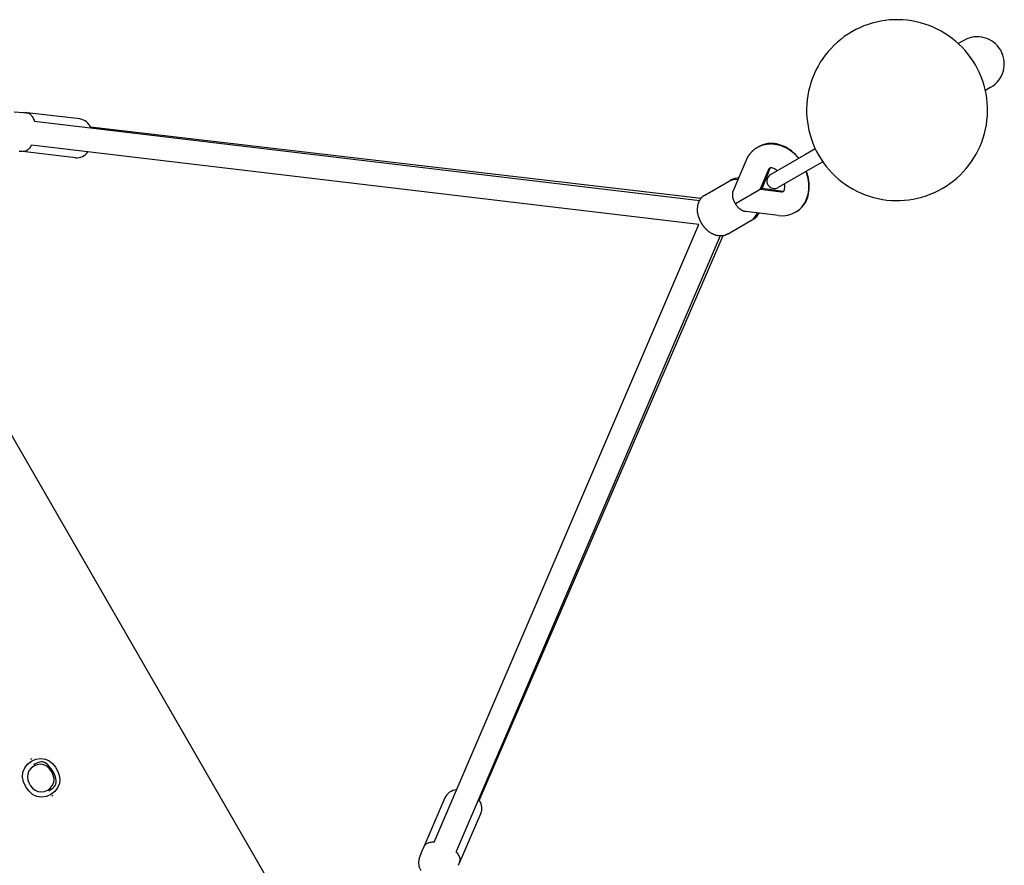
# Model space of a CAD drawing. Extents: x 583 to 10037, y 745 to 6581.
# Drawn here: x 7148 to 7802, y 4247 to 4810 of the extents above; entities that cross this region are included whole.
import ezdxf

# ---------------------------------------------------------------- set-up
doc = ezdxf.new("R2010")
doc.units = 0
doc.layers.add('MLP-POHODA', color=7, linetype='Continuous')

msp = doc.modelspace()

# ---------------------------------------------------------------- linework, layer by layer
at = {"layer": 'MLP-POHODA'}
for p, q in [((7775.43, 4795.81), (7771.83, 4793.73)), ((7793.43, 4764.63), (7789.83, 4762.56)), ((7144.11, 4748.3), (7150.4, 4747.95)), ((7187.88, 4743.58), (7150.82, 4747.91)), ((7157.6, 4742.07), (7599.9, 4689.38)), ((7194.83, 4738.3), (7600.9, 4690.88)), ((7033.38, 4721.88), (7358.38, 4158.96)), ((7184.86, 4717.76), (7147.8, 4722.09)), ((7599.3, 4673.34), (7155.73, 4726.18)), ((7670.21, 4720.05), (7647.1, 4706.71)), ((7676.72, 4723.81), (7670.21, 4720.05)), ((7622.34, 4696.04), (7631.04, 4716.33)), ((7681.72, 4715.15), (7675.21, 4711.39)), ((7645.74, 4710.02), (7640.12, 4696.9)), ((7646.61, 4710.65), (7641.36, 4697.62)), ((7646.86, 4711.08), (7646.43, 4710.94)), ((7675.21, 4711.39), (7652.1, 4698.05)), ((7603.36, 4693), (7619.01, 4702.04)), ((7619.28, 4702.19), (7620.69, 4703)), ((7623.6, 4687.37), (7639.08, 4696.3)), ((7639.08, 4696.3), (7640.12, 4696.9)), ((7640.12, 4696.9), (7641.36, 4697.62)), ((7640.12, 4696.9), (7654.29, 4695.22)), ((7641.36, 4697.62), (7655.26, 4695.65)), ((7655.43, 4695.35), (7655.76, 4695.66)), ((7652.4, 4679.33), (7630.48, 4681.94)), ((7618.36, 4667.02), (7633.97, 4676.03)), ((7634.02, 4676.07), (7633.97, 4676.03)), ((7634.32, 4676.24), (7635.69, 4677.02)), ((7423.28, 4262.77), (7599.3, 4673.34)), ((7613.49, 4665.83), (7437.98, 4256.44)), ((7615.29, 4665.94), (7453.33, 4290.57)), ((7155.91, 4318.04), (7155.08, 4317.56)), ((7169.91, 4293.79), (7169.08, 4293.31)), ((7430.55, 4292.22), (7415.77, 4257.95)), ((7454.42, 4281.91), (7439.64, 4247.65)), ((7413.47, 4251.64), (7415.61, 4257.56))]:
    msp.add_line(p, q, dxfattribs=at)
for points in [[(7150.4, 4747.95), (7150.43, 4747.95), (7150.46, 4747.94), (7150.52, 4747.94), (7150.6, 4747.93), (7150.71, 4747.92), (7150.88, 4747.9), (7151.09, 4747.88), (7151.37, 4747.84), (7151.71, 4747.8), (7152.11, 4747.75), (7152.56, 4747.66), (7153.03, 4747.55), (7153.52, 4747.39), (7154.02, 4747.18), (7154.5, 4746.92), (7154.95, 4746.59), (7155.37, 4746.19), (7155.75, 4745.72), (7156.11, 4745.2), (7156.43, 4744.63), (7156.74, 4744.02), (7157.04, 4743.39), (7157.32, 4742.74), (7157.6, 4742.07)], [(7631.04, 4716.33), (7631.13, 4716.55), (7631.23, 4716.77), (7631.32, 4717), (7631.42, 4717.22), (7631.52, 4717.44), (7631.63, 4717.66), (7631.73, 4717.88), (7631.84, 4718.09), (7631.96, 4718.31), (7632.07, 4718.52), (7632.2, 4718.73), (7632.32, 4718.93), (7632.45, 4719.14), (7632.59, 4719.34), (7632.73, 4719.54), (7632.87, 4719.74), (7633.02, 4719.93), (7633.16, 4720.12), (7633.32, 4720.31), (7633.47, 4720.5), (7633.63, 4720.68), (7633.78, 4720.86), (7633.94, 4721.05), (7634.1, 4721.23), (7634.26, 4721.41), (7634.41, 4721.59), (7634.57, 4721.76), (7634.73, 4721.94), (7634.89, 4722.11), (7635.05, 4722.28), (7635.21, 4722.45), (7635.38, 4722.62), (7635.55, 4722.78), (7635.72, 4722.94), (7635.9, 4723.09), (7636.08, 4723.24), (7636.26, 4723.39), (7636.45, 4723.53), (7636.64, 4723.67), (7636.83, 4723.81), (7637.02, 4723.94), (7637.21, 4724.07), (7637.4, 4724.19), (7637.59, 4724.3), (7637.76, 4724.4), (7637.92, 4724.5), (7638.06, 4724.58), (7638.18, 4724.65), (7638.28, 4724.71), (7638.36, 4724.76), (7638.42, 4724.79), (7638.47, 4724.82), (7638.5, 4724.84), (7638.53, 4724.85), (7638.55, 4724.87), (7638.57, 4724.88), (7638.59, 4724.89), (7638.61, 4724.9), (7638.62, 4724.91), (7638.64, 4724.92), (7638.66, 4724.93), (7638.68, 4724.94), (7638.69, 4724.95), (7638.71, 4724.96), (7638.73, 4724.97), (7638.75, 4724.98), (7638.78, 4724.99), (7638.82, 4725.01), (7638.87, 4725.04), (7638.94, 4725.08), (7639.02, 4725.12), (7639.13, 4725.18), (7639.27, 4725.25), (7639.42, 4725.34), (7639.6, 4725.43), (7639.79, 4725.53), (7640, 4725.63), (7640.22, 4725.74), (7640.45, 4725.84), (7640.68, 4725.95), (7640.92, 4726.04), (7641.15, 4726.14), (7641.39, 4726.22), (7641.63, 4726.31), (7641.88, 4726.38), (7642.12, 4726.45), (7642.37, 4726.52), (7642.61, 4726.58), (7642.86, 4726.63), (7643.11, 4726.68), (7643.36, 4726.73), (7643.61, 4726.77), (7643.86, 4726.81), (7644.11, 4726.85), (7644.36, 4726.88), (7644.61, 4726.92), (7644.86, 4726.95), (7645.1, 4726.98), (7645.34, 4727.02), (7645.59, 4727.05), (7645.83, 4727.07), (7646.07, 4727.1), (7646.31, 4727.12), (7646.55, 4727.13), (7646.79, 4727.15), (7647.03, 4727.15), (7647.28, 4727.16), (7647.52, 4727.16), (7647.76, 4727.15), (7648, 4727.14), (7648.24, 4727.12), (7648.48, 4727.1), (7648.72, 4727.08), (7648.96, 4727.05), (7649.2, 4727.02), (7649.44, 4726.98), (7649.68, 4726.95), (7649.92, 4726.91), (7650.16, 4726.87), (7650.39, 4726.83), (7650.63, 4726.79), (7650.87, 4726.75), (7651.1, 4726.7), (7651.34, 4726.66), (7651.57, 4726.62), (7651.8, 4726.57), (7652.04, 4726.52), (7652.27, 4726.46), (7652.5, 4726.41), (7652.73, 4726.35), (7652.96, 4726.28), (7653.19, 4726.21), (7653.42, 4726.14), (7653.64, 4726.06), (7653.87, 4725.98), (7654.09, 4725.9), (7654.31, 4725.81), (7654.53, 4725.72), (7654.75, 4725.63), (7654.97, 4725.54), (7655.19, 4725.44), (7655.41, 4725.34), (7655.63, 4725.24), (7655.85, 4725.14), (7656.07, 4725.04), (7656.29, 4724.94), (7656.51, 4724.83), (7656.73, 4724.73), (7656.95, 4724.62), (7657.17, 4724.51), (7657.39, 4724.4), (7657.61, 4724.29), (7657.83, 4724.17), (7658.04, 4724.05), (7658.26, 4723.93), (7658.47, 4723.8), (7658.68, 4723.67), (7658.88, 4723.54), (7659.09, 4723.41), (7659.29, 4723.27), (7659.49, 4723.13), (7659.69, 4722.98), (7659.89, 4722.84), (7660.09, 4722.69), (7660.29, 4722.54), (7660.48, 4722.39), (7660.68, 4722.24), (7660.87, 4722.09), (7661.07, 4721.94), (7661.26, 4721.79), (7661.46, 4721.63), (7661.65, 4721.48), (7661.85, 4721.32), (7662.04, 4721.17), (7662.23, 4721.01), (7662.42, 4720.85), (7662.6, 4720.69), (7662.79, 4720.52), (7662.97, 4720.35), (7663.15, 4720.18), (7663.33, 4720.01), (7663.51, 4719.84), (7663.68, 4719.66), (7663.85, 4719.48), (7664.02, 4719.3), (7664.18, 4719.12), (7664.34, 4718.95), (7664.49, 4718.78), (7664.63, 4718.62), (7664.76, 4718.47), (7664.88, 4718.33), (7664.98, 4718.22), (7665.06, 4718.12), (7665.13, 4718.04), (7665.18, 4717.98), (7665.22, 4717.93), (7665.26, 4717.89), (7665.28, 4717.86), (7665.31, 4717.83), (7665.33, 4717.81), (7665.35, 4717.78), (7665.37, 4717.76), (7665.39, 4717.73), (7665.41, 4717.71), (7665.43, 4717.69), (7665.45, 4717.66), (7665.47, 4717.64), (7665.49, 4717.61), (7665.51, 4717.59), (7665.53, 4717.56), (7665.55, 4717.54), (7665.57, 4717.52), (7665.59, 4717.49), (7665.61, 4717.47), (7665.63, 4717.44), (7665.65, 4717.42)], [(7155.73, 4726.18), (7155.31, 4725.61), (7154.88, 4725.04), (7154.45, 4724.49), (7154.01, 4723.98), (7153.57, 4723.5), (7153.11, 4723.08), (7152.64, 4722.71), (7152.15, 4722.42), (7151.65, 4722.2), (7151.13, 4722.05), (7150.6, 4721.96), (7150.05, 4721.93), (7149.5, 4721.93), (7148.93, 4721.97), (7148.37, 4722.02), (7147.8, 4722.09)], [(7623.6, 4687.37), (7623.47, 4687.61), (7623.34, 4687.84), (7623.21, 4688.08), (7623.08, 4688.32), (7622.95, 4688.56), (7622.83, 4688.81), (7622.71, 4689.05), (7622.6, 4689.3), (7622.5, 4689.56), (7622.4, 4689.82), (7622.31, 4690.08), (7622.23, 4690.35), (7622.15, 4690.63), (7622.09, 4690.92), (7622.03, 4691.22), (7621.98, 4691.53), (7621.94, 4691.86), (7621.91, 4692.19), (7621.89, 4692.52), (7621.88, 4692.85), (7621.87, 4693.16), (7621.87, 4693.47), (7621.87, 4693.75), (7621.88, 4694.01), (7621.89, 4694.23), (7621.9, 4694.43), (7621.92, 4694.61), (7621.94, 4694.76), (7621.96, 4694.9), (7621.98, 4695.02), (7622.01, 4695.13), (7622.04, 4695.24), (7622.07, 4695.35), (7622.1, 4695.45), (7622.14, 4695.55), (7622.18, 4695.65), (7622.22, 4695.75), (7622.26, 4695.85), (7622.3, 4695.94), (7622.34, 4696.04)], [(7618.32, 4667), (7618.14, 4666.9), (7617.97, 4666.8), (7617.79, 4666.7), (7617.61, 4666.6), (7617.43, 4666.51), (7617.25, 4666.42), (7617.07, 4666.34), (7616.88, 4666.26), (7616.69, 4666.19), (7616.49, 4666.12), (7616.29, 4666.07), (7616.07, 4666.02), (7615.84, 4665.97), (7615.59, 4665.94), (7615.32, 4665.9), (7615.03, 4665.88), (7614.71, 4665.86), (7614.37, 4665.85), (7614.02, 4665.85), (7613.67, 4665.85), (7613.31, 4665.85), (7612.96, 4665.87), (7612.62, 4665.88), (7612.29, 4665.91), (7611.99, 4665.94), (7611.71, 4665.98), (7611.44, 4666.03), (7611.18, 4666.09), (7610.91, 4666.16), (7610.64, 4666.24), (7610.35, 4666.35), (7610.04, 4666.47), (7609.7, 4666.61), (7609.34, 4666.76), (7608.97, 4666.93), (7608.59, 4667.11), (7608.2, 4667.3), (7607.83, 4667.49), (7607.46, 4667.68), (7607.12, 4667.88), (7606.8, 4668.07), (7606.51, 4668.25), (7606.24, 4668.44), (7605.98, 4668.62), (7605.74, 4668.81), (7605.52, 4668.99), (7605.3, 4669.18), (7605.09, 4669.37), (7604.88, 4669.56), (7604.68, 4669.76), (7604.49, 4669.96), (7604.3, 4670.16), (7604.12, 4670.36), (7603.94, 4670.55), (7603.77, 4670.73), (7603.62, 4670.9), (7603.47, 4671.07), (7603.33, 4671.23), (7603.19, 4671.38), (7603.07, 4671.52), (7602.95, 4671.66), (7602.83, 4671.79), (7602.72, 4671.93), (7602.61, 4672.06), (7602.5, 4672.19), (7602.39, 4672.33), (7602.29, 4672.47), (7602.19, 4672.61), (7602.09, 4672.75), (7601.99, 4672.89), (7601.89, 4673.03), (7601.79, 4673.18), (7601.7, 4673.32), (7601.61, 4673.47), (7601.52, 4673.62), (7601.43, 4673.77), (7601.34, 4673.92), (7601.25, 4674.06), (7601.17, 4674.21), (7601.08, 4674.36), (7600.99, 4674.51), (7600.91, 4674.66), (7600.82, 4674.82), (7600.74, 4674.97), (7600.65, 4675.12), (7600.57, 4675.27), (7600.49, 4675.42), (7600.41, 4675.58), (7600.33, 4675.73), (7600.26, 4675.89), (7600.18, 4676.04), (7600.11, 4676.2), (7600.04, 4676.36), (7599.97, 4676.52), (7599.91, 4676.68), (7599.85, 4676.84), (7599.79, 4677), (7599.73, 4677.17), (7599.67, 4677.34), (7599.61, 4677.51), (7599.55, 4677.69), (7599.48, 4677.88), (7599.42, 4678.08), (7599.35, 4678.29), (7599.28, 4678.52), (7599.2, 4678.75), (7599.12, 4679), (7599.05, 4679.26), (7598.97, 4679.52), (7598.89, 4679.79), (7598.82, 4680.06), (7598.76, 4680.34), (7598.7, 4680.61), (7598.64, 4680.9), (7598.59, 4681.18), (7598.55, 4681.48), (7598.52, 4681.8), (7598.5, 4682.12), (7598.49, 4682.47), (7598.48, 4682.84), (7598.48, 4683.24), (7598.5, 4683.65), (7598.52, 4684.07), (7598.55, 4684.5), (7598.58, 4684.92), (7598.62, 4685.32), (7598.67, 4685.71), (7598.72, 4686.07), (7598.77, 4686.4), (7598.83, 4686.71), (7598.89, 4686.99), (7598.96, 4687.25), (7599.04, 4687.51), (7599.14, 4687.77), (7599.24, 4688.03), (7599.37, 4688.31), (7599.51, 4688.6), (7599.66, 4688.9), (7599.83, 4689.22), (7600, 4689.53), (7600.18, 4689.84), (7600.36, 4690.14), (7600.54, 4690.43), (7600.72, 4690.7), (7600.89, 4690.94), (7601.05, 4691.16), (7601.21, 4691.36), (7601.36, 4691.54), (7601.52, 4691.71), (7601.67, 4691.86), (7601.83, 4692), (7601.99, 4692.13), (7602.15, 4692.25), (7602.31, 4692.37), (7602.48, 4692.48), (7602.66, 4692.59), (7602.83, 4692.7), (7603.01, 4692.81), (7603.18, 4692.91), (7603.36, 4693.01)], [(7630.48, 4681.94), (7630.38, 4681.95), (7630.27, 4681.96), (7630.17, 4681.98), (7630.06, 4681.99), (7629.96, 4682.01), (7629.85, 4682.03), (7629.75, 4682.05), (7629.64, 4682.08), (7629.53, 4682.1), (7629.42, 4682.14), (7629.3, 4682.18), (7629.17, 4682.23), (7629.03, 4682.29), (7628.87, 4682.36), (7628.69, 4682.45), (7628.49, 4682.56), (7628.27, 4682.68), (7628.02, 4682.82), (7627.76, 4682.97), (7627.48, 4683.14), (7627.21, 4683.31), (7626.93, 4683.5), (7626.66, 4683.69), (7626.4, 4683.88), (7626.15, 4684.08), (7625.92, 4684.28), (7625.7, 4684.48), (7625.5, 4684.69), (7625.31, 4684.89), (7625.12, 4685.1), (7624.95, 4685.32), (7624.78, 4685.53), (7624.62, 4685.76), (7624.46, 4685.98), (7624.31, 4686.21), (7624.17, 4686.44), (7624.02, 4686.67), (7623.88, 4686.9), (7623.74, 4687.14), (7623.6, 4687.37)], [(7167.17, 4296.83), (7168.15, 4297.42), (7169.09, 4298.03), (7169.96, 4298.69), (7170.73, 4299.42), (7171.36, 4300.25), (7171.81, 4301.2), (7172.06, 4302.3), (7172.07, 4303.57), (7171.81, 4305.02), (7171.31, 4306.6), (7170.61, 4308.23), (7169.75, 4309.87), (7168.76, 4311.43), (7167.7, 4312.85), (7166.58, 4314.07), (7165.46, 4315.02), (7164.35, 4315.65), (7163.28, 4315.98), (7162.23, 4316.06), (7161.19, 4315.93), (7160.17, 4315.64), (7159.17, 4315.21), (7158.17, 4314.7), (7157.17, 4314.15)], [(7423.28, 4262.77), (7422.57, 4262.69), (7421.87, 4262.61), (7421.18, 4262.51), (7420.51, 4262.39), (7419.88, 4262.24), (7419.28, 4262.06), (7418.73, 4261.83), (7418.23, 4261.56), (7417.79, 4261.23), (7417.4, 4260.85), (7417.06, 4260.43), (7416.76, 4259.98), (7416.48, 4259.5), (7416.23, 4258.99), (7416, 4258.48), (7415.77, 4257.95)], [(7439.46, 4247.27), (7439.48, 4247.3), (7439.49, 4247.33), (7439.51, 4247.38), (7439.55, 4247.45), (7439.6, 4247.56), (7439.66, 4247.71), (7439.75, 4247.91), (7439.86, 4248.16), (7440, 4248.48), (7440.15, 4248.86), (7440.3, 4249.29), (7440.43, 4249.76), (7440.54, 4250.26), (7440.61, 4250.79), (7440.62, 4251.34), (7440.56, 4251.9), (7440.42, 4252.46), (7440.21, 4253.02), (7439.93, 4253.59), (7439.61, 4254.16), (7439.24, 4254.73), (7438.83, 4255.3), (7438.41, 4255.87), (7437.98, 4256.44)]]:
    msp.add_lwpolyline(points, dxfattribs=at)
for points in [[(7173.04, 4298.74), (7171.07, 4296.26), (7168.5, 4294.32), (7165.54, 4293.06), (7162.4, 4292.6), (7159.28, 4293.05), (7156.39, 4294.47), (7153.85, 4296.7), (7151.82, 4299.51), (7150.4, 4302.69), (7149.73, 4305.99), (7149.95, 4309.21), (7151.12, 4312.13), (7153.09, 4314.62), (7155.66, 4316.55), (7158.62, 4317.81), (7161.76, 4318.28), (7164.88, 4317.83), (7167.38, 4316.67), (7169.63, 4314.89), (7171.54, 4312.63), (7173.04, 4310.04), (7174.03, 4307.25), (7174.45, 4304.41), (7174.21, 4301.67), (7173.04, 4298.74)], [(7162.04, 4296.11), (7164.28, 4296.45), (7166.4, 4297.35), (7168.23, 4298.73), (7169.64, 4300.5), (7170.48, 4302.59), (7170.63, 4304.89), (7170.16, 4307.25), (7169.15, 4309.52), (7167.69, 4311.53), (7165.88, 4313.12), (7163.81, 4314.14), (7161.59, 4314.46), (7159.34, 4314.12), (7157.23, 4313.22), (7155.39, 4311.84), (7153.98, 4310.07), (7153.15, 4307.98), (7152.98, 4306.02), (7153.28, 4303.99), (7153.99, 4302), (7155.06, 4300.15), (7156.42, 4298.54), (7158.03, 4297.26), (7159.82, 4296.43), (7162.04, 4296.11)]]:
    msp.add_lwpolyline(points, close=True, dxfattribs=at)
for centre, radius, start, end in [((7731.13, 4749.45), 60.15, 75, 120), ((7731.13, 4749.45), 60.15, 30, 75), ((7731.13, 4749.45), 60.15, 120, 165), ((7784.43, 4780.22), 18, 30, 120), ((7784.43, 4780.22), 18, 300, 30), ((7731.13, 4749.45), 60.15, 345, 30), ((7731.13, 4749.45), 60.15, 165, 210), ((7186.37, 4734.33), 9.37, 20.40373, 80.7516), ((7731.13, 4749.45), 60.15, 300, 345), ((7647.18, 4710.89), 16.41, 96.9581, 121.02811), ((7647.39, 4708.97), 18.34, 78.96218, 96.87903), ((7646.74, 4705.7), 21.68, 64.07094, 78.94325), ((7148.59, 4728.84), 6.8, 259.80555, 263.33871), ((7185.52, 4727.1), 9.36, 265.97147, 324.95116), ((7644.9, 4701.89), 25.91, 51.2376, 64.08902), ((7642.33, 4698.67), 30.03, 38.77468, 51.27756), ((7731.13, 4749.45), 60.15, 210, 255), ((7647.61, 4709.34), 1.99, 126.5236, 159.90829), ((7648.78, 4709.81), 2.33, 147.16581, 158.89744), ((7647.21, 4708.19), 2.91, 79.25133, 96.85701), ((7646.69, 4705.2), 5.95, 64.88014, 79.66633), ((7645, 4701.59), 9.93, 49.9384, 64.92261), ((7643.3, 4698.31), 29.28, 7.80166, 20.909), ((7642.76, 4697.94), 30.03, 8.72223, 21.22595), ((7623.63, 4693.7), 9.54, 79.58129, 118.98641), ((7625.48, 4694.5), 9.78, 87.75936, 119.42373), ((7649.59, 4702.37), 5, 120, 210), ((7646.61, 4698.79), 9.93, 355.07813, 10.06052), ((7646.9, 4698.79), 25.65, 354.6503, 7.8289), ((7646.83, 4698.55), 25.91, 355.91159, 8.76213), ((7649.59, 4702.37), 5, 210, 300), ((7654.63, 4697.18), 1.99, 260.08834, 293.48224), ((7655.62, 4697.95), 2.33, 261.10061, 272.83228), ((7653.44, 4697.4), 2.91, 323.14417, 340.74673), ((7650.59, 4698.45), 5.94, 340.33272, 355.12085), ((7650.62, 4698.44), 21.91, 339.72149, 354.65906), ((7651.05, 4698.24), 21.68, 341.05602, 355.92964), ((7731.13, 4749.45), 60.15, 255, 300), ((7654.74, 4696.57), 17.4, 262.27354, 340.7816), ((7654.2, 4697.16), 18.35, 323.12176, 341.03698), ((7629.18, 4684.18), 9.45, 301.04843, 340.53364), ((7630.81, 4685.37), 9.66, 300.59332, 332.31353), ((7655.76, 4696.02), 16.41, 298.97159, 323.04293), ((7438.93, 4288.17), 9.31, 94.85596, 154.22142), ((7442.73, 4283.7), 12.63, 30.83844, 36.51392), ((7444.8, 4284.8), 10.28, 6.05606, 31.4641), ((7447, 4285.08), 8.07, 336.91571, 5.75974), ((7422.01, 4255.26), 6.8, 156.66129, 160.19445), ((7422.29, 4248.74), 9.28, 161.7477, 212.6004)]:
    msp.add_arc(centre, radius, start, end, dxfattribs=at)

doc.saveas('drawing.dxf')
